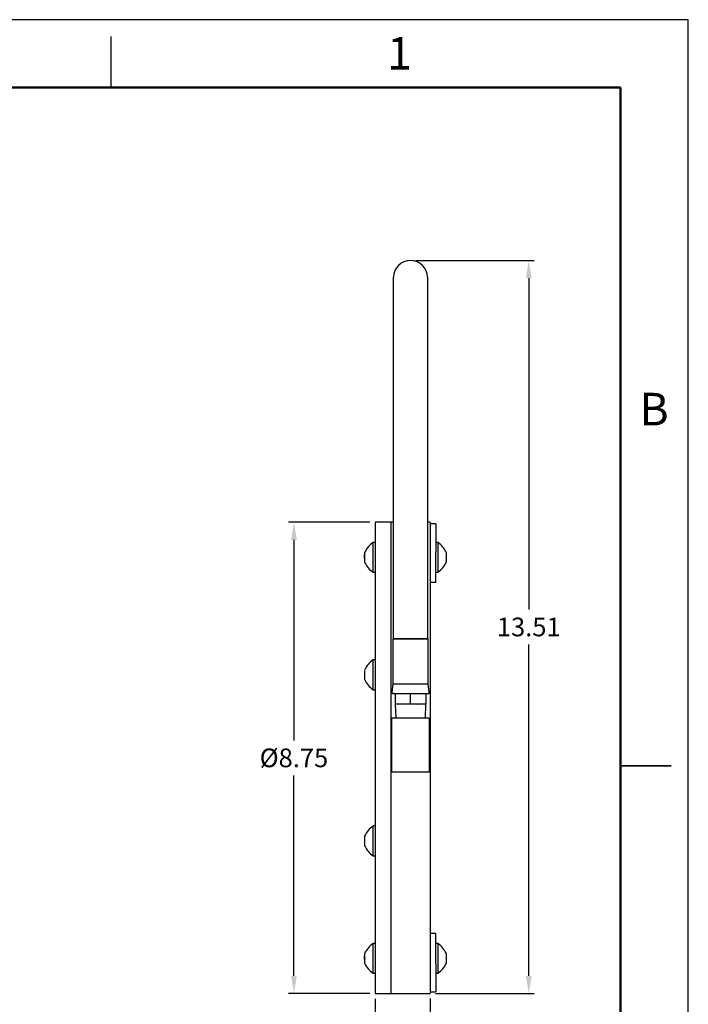
# Model space of a CAD drawing. Units: inches. Extents: x 0 to 17, y 0 to 11.
# Drawn here: x 12.1 to 17, y 3.7 to 11 of the extents above; entities that cross this region are included whole.
import ezdxf

# ---------------------------------------------------------------- set-up
doc = ezdxf.new("R2010")
doc.units = ezdxf.units.IN
doc.header["$MEASUREMENT"] = 0
doc.header["$PDSIZE"] = -1
doc.styles.add('SLDTEXTSTYLE0', font='TXT', dxfattribs={"width": 0.75})
doc.dimstyles.get("Standard").update_dxf_attribs({"dimtxt": 0.18, "dimasz": 0.18, "dimexe": 0.18, "dimexo": 0.0625, "dimgap": 0.09, "dimtad": 0, "dimtih": 1, "dimtoh": 1, "dimdec": 4, "dimzin": 0, "dimdsep": 46, "dimtxsty": 'Standard', "dimcen": 0.09, "dimadec": 0, "dimazin": 0, "dimtfac": 1, "dimtdec": 4, "dimtofl": 0, "dimtmove": 0, "dimatfit": 3, "dimfxl": 1, "dimtolj": 1, "dimtzin": 0, "dimarcsym": 0})

# ---------------------------------------------------------------- blocks, each defined once
blk = doc.blocks.new('*D8')
at = {"color": 0, "lineweight": -2, "transparency": 16777216}
for p, q in [((14.6941, 3.7813), (14.6941, 3.0892)), ((15.0981, 3.783), (15.0981, 3.0892)), ((14.8241, 3.1286), (14.9681, 3.1286))]:
    blk.add_line(p, q, dxfattribs=at)
at = {"color": 0, "transparency": 16777216}
for points in [[(14.8241, 3.1502), (14.8241, 3.1069), (14.6941, 3.1286)], [(14.9681, 3.1502), (14.9681, 3.1069), (15.0981, 3.1286)]]:
    blk.add_solid(points, dxfattribs=at)
at = {"layer": 'Defpoints', "color": 0, "transparency": 16777216}
for p in [(14.6941, 3.8207), (15.0981, 3.8223), (15.0981, 3.1286)]:
    blk.add_point(p, dxfattribs=at)
at = {"color": 0, "transparency": 16777216, "insert": (14.8961, 3.2575), "char_height": 0.1378, "attachment_point": 5}
blk.add_mtext('\\A1;1.01', dxfattribs=at)
blk = doc.blocks.new('*D9')
at = {"color": 0, "lineweight": -2, "transparency": 16777216}
for p, q in [((14.6548, 7.2947), (14.0559, 7.2947)), ((14.0952, 7.1647), (14.0952, 5.6866)), ((14.0952, 3.9507), (14.0952, 5.4288)), ((14.6548, 3.8207), (14.0559, 3.8207))]:
    blk.add_line(p, q, dxfattribs=at)
at = {"color": 0, "transparency": 16777216}
for points in [[(14.0736, 7.1647), (14.1169, 7.1647), (14.0952, 7.2947)], [(14.0736, 3.9507), (14.1169, 3.9507), (14.0952, 3.8207)]]:
    blk.add_solid(points, dxfattribs=at)
at = {"layer": 'Defpoints', "color": 0, "transparency": 16777216}
for p in [(14.0952, 7.2947), (14.6941, 7.2947), (14.6941, 3.8207)]:
    blk.add_point(p, dxfattribs=at)
at = {"color": 0, "transparency": 16777216, "insert": (14.0952, 5.5577), "char_height": 0.137795, "attachment_point": 5}
blk.add_mtext('\\A1;%%C8.75', dxfattribs=at)
blk = doc.blocks.new('*D10')
at = {"color": 0, "lineweight": -2, "transparency": 16777216}
for p, q in [((14.9935, 9.2254), (15.8642, 9.2254)), ((15.8248, 9.0954), (15.8248, 6.6519)), ((15.8248, 3.9507), (15.8248, 6.3941)), ((15.1375, 3.8207), (15.8642, 3.8207))]:
    blk.add_line(p, q, dxfattribs=at)
at = {"color": 0, "transparency": 16777216}
for points in [[(15.8031, 9.0954), (15.8465, 9.0954), (15.8248, 9.2254)], [(15.8031, 3.9507), (15.8465, 3.9507), (15.8248, 3.8207)]]:
    blk.add_solid(points, dxfattribs=at)
at = {"layer": 'Defpoints', "color": 0, "transparency": 16777216}
for p in [(14.9541, 9.2254), (15.8248, 9.2254), (15.0981, 3.8207)]:
    blk.add_point(p, dxfattribs=at)
at = {"color": 0, "transparency": 16777216, "insert": (15.8248, 6.523), "char_height": 0.1378, "attachment_point": 5}
blk.add_mtext('\\A1;13.51', dxfattribs=at)

msp = doc.modelspace()

# ---------------------------------------------------------------- linework, layer by layer
at = {"color": 7, "linetype": 'Continuous', "lineweight": 25}
for p, q in [((12.75, 10.5), (12.75, 10.875)), ((14.8101, 7.2947), (14.6941, 7.2947)), ((14.8297, 7.2947), (14.8101, 7.2947)), ((15.0981, 7.2947), (15.0786, 7.2947)), ((15.1393, 7.2838), (15.0981, 7.2838)), ((14.6941, 7.1462), (14.6784, 7.1462)), ((14.8297, 6.4341), (14.8297, 7.179)), ((15.0786, 7.179), (15.0786, 6.4341)), ((15.1551, 7.1462), (15.1393, 7.1462)), ((14.6162, 7.071), (14.6154, 7.0684)), ((14.6154, 7.0701), (14.6162, 7.071)), ((14.6154, 7.0301), (14.6154, 7.058)), ((14.6154, 7.048), (14.6162, 7.0453)), ((14.6162, 7.0453), (14.6154, 7.0417)), ((14.6154, 7.0428), (14.6154, 7.0392)), ((15.1393, 7.0888), (15.1393, 7.0832)), ((15.2173, 7.0674), (15.2181, 7.0674)), ((15.2181, 7.0642), (15.2173, 7.0674)), ((14.6154, 7.0238), (14.6154, 7.0144)), ((14.6154, 7.0138), (14.6162, 7.0102)), ((14.6162, 7.0102), (14.6154, 7.0092)), ((15.1393, 6.8777), (15.1393, 7.0075)), ((15.2173, 7.0359), (15.2181, 7.0392)), ((15.2181, 7.0327), (15.2173, 7.0359)), ((15.2173, 7.0044), (15.2181, 7.0077)), ((15.2181, 7.0044), (15.2173, 7.0044)), ((14.6784, 6.9274), (14.6784, 6.9301)), ((14.6784, 6.9257), (14.6941, 6.9257)), ((15.1393, 6.9257), (15.1551, 6.9257)), ((15.0981, 6.8527), (15.1393, 6.8527)), ((14.8242, 6.4341), (14.8242, 6.1034)), ((15.0841, 6.1034), (15.0841, 6.4341)), ((14.6941, 6.2802), (14.6784, 6.2802)), ((14.6162, 6.2064), (14.6154, 6.2045)), ((14.6154, 6.2045), (14.6162, 6.2064)), ((14.6154, 6.1901), (14.6162, 6.1882)), ((14.6162, 6.1882), (14.6154, 6.1844)), ((14.6154, 6.159), (14.6154, 6.1479)), ((14.6154, 6.1579), (14.6154, 6.1552)), ((14.6154, 6.1556), (14.6162, 6.1518)), ((14.6162, 6.1518), (14.6154, 6.1499)), ((14.6162, 6.1336), (14.6154, 6.1355)), ((14.6154, 6.1355), (14.6162, 6.1336)), ((14.8242, 6.1034), (14.8159, 6.0408)), ((15.0923, 6.0414), (15.0841, 6.1034)), ((14.6784, 6.0598), (14.6941, 6.0598)), ((14.8415, 6.0325), (14.8415, 5.9538)), ((14.9541, 5.9538), (14.9541, 6.0325)), ((15.0667, 6.0325), (15.0667, 5.9538)), ((14.8415, 5.9538), (14.8447, 5.8514)), ((14.8978, 5.9538), (14.8415, 5.9538)), ((14.9541, 5.9538), (14.8978, 5.9538)), ((15.0081, 5.9538), (14.9541, 5.9538)), ((15.0081, 5.9538), (15.0104, 5.9538)), ((15.0667, 5.9538), (15.0104, 5.9538)), ((15.0636, 5.8514), (15.0667, 5.9538)), ((14.8163, 5.4514), (14.8163, 5.8514)), ((15.0919, 5.8514), (14.8163, 5.8514)), ((15.0919, 5.8514), (15.0919, 5.4514)), ((15.0919, 5.4514), (14.8163, 5.4514)), ((16.875, 5.5), (16.5, 5.5)), ((16.5, 5.5), (16.875, 5.5)), ((14.6941, 5.0556), (14.6784, 5.0556)), ((14.6154, 4.9721), (14.6162, 4.9711)), ((14.6162, 4.9711), (14.6154, 4.9675)), ((14.6154, 4.9396), (14.6162, 4.936)), ((14.6162, 4.936), (14.6154, 4.9333)), ((14.6154, 4.9344), (14.6154, 4.931)), ((14.6154, 4.9344), (14.6154, 4.9233)), ((14.6154, 4.9129), (14.6162, 4.9103)), ((14.6162, 4.9103), (14.6154, 4.9113)), ((14.6162, 4.909), (14.6154, 4.9109)), ((14.6154, 4.9109), (14.6162, 4.909)), ((14.6784, 4.8352), (14.6941, 4.8352)), ((15.1393, 4.2625), (15.0981, 4.2625)), ((15.1393, 4.1074), (15.1393, 4.2374)), ((14.6941, 4.1897), (14.6784, 4.1897)), ((15.1551, 4.1897), (15.1393, 4.1897)), ((14.6162, 4.111), (14.6154, 4.1077)), ((14.6154, 4.111), (14.6162, 4.111)), ((14.6154, 4.0737), (14.6154, 4.1016)), ((14.6154, 4.0853), (14.6154, 4.0815)), ((14.6154, 4.0827), (14.6162, 4.0795)), ((14.6162, 4.0795), (14.6154, 4.0763)), ((15.2173, 4.111), (15.2181, 4.111)), ((15.2181, 4.1077), (15.2173, 4.111)), ((15.2173, 4.0795), (15.2181, 4.0827)), ((15.2181, 4.0763), (15.2173, 4.0795)), ((14.6154, 4.0513), (14.6162, 4.048)), ((14.6162, 4.048), (14.6154, 4.048)), ((15.2173, 4.048), (15.2181, 4.0513)), ((15.2181, 4.048), (15.2173, 4.048)), ((14.6784, 3.9693), (14.6941, 3.9693)), ((15.1393, 3.9693), (15.1551, 3.9693)), ((14.6941, 3.8207), (14.8101, 3.8207)), ((14.8101, 3.8207), (15.0981, 3.8207)), ((15.0981, 3.8328), (15.1393, 3.8328))]:
    msp.add_line(p, q, dxfattribs=at)
at = {"color": 7, "linetype": 'Continuous', "lineweight": 50}
for p, q in [((0.5, 10.5), (16.5, 10.5)), ((16.5, 10.5), (16.5, 0.5))]:
    msp.add_line(p, q, dxfattribs=at)
msp.add_lwpolyline([(0, 0), (17, 0), (17, 11), (0, 11)], close=True)
at = {"color": 7, "linetype": 'Continuous', "lineweight": 25}
for centre, radius, start, end in [((14.9541, 9.101), 0.1244, 0, 180), ((14.7859, 6.9926), 0.1875, 125.24449, 155.10544), ((15.0476, 6.9926), 0.1875, 24.59438, 54.75487), ((14.7859, 7.0793), 0.1875, 204.55079, 204.89515), ((14.7859, 7.0793), 0.1875, 204.89515, 234.75487), ((15.0476, 7.0793), 0.1875, 305.24449, 335.40592), ((14.7859, 6.1266), 0.1875, 125.24449, 154.81956), ((14.7859, 6.2134), 0.1875, 205.18105, 234.75487), ((14.8238, 6.0404), 0.00787, 171.60862, 270), ((15.0845, 6.0404), 0.00787, 270, 8.67779), ((14.7859, 4.9021), 0.1875, 125.24449, 155.10544), ((14.7859, 4.9021), 0.1875, 155.10544, 155.44039), ((14.7859, 4.9888), 0.1875, 204.89515, 234.75487), ((14.7859, 4.0361), 0.1875, 125.24449, 155.40592), ((15.0476, 4.0361), 0.1875, 24.59438, 54.75487), ((14.7859, 4.1229), 0.1875, 204.55079, 204.89515), ((14.7859, 4.1229), 0.1875, 204.59438, 234.75487), ((15.0476, 4.1229), 0.1875, 305.24449, 335.40592)]:
    msp.add_arc(centre, radius, start, end, dxfattribs=at)
for points in [[(14.8297, 7.179), (14.8297, 7.2419), (14.8297, 7.3677), (14.8297, 7.5545), (14.8297, 7.7378), (14.8297, 7.9157), (14.8297, 8.0865), (14.8297, 8.2485), (14.8297, 8.4003), (14.8297, 8.5402), (14.8297, 8.6671), (14.8297, 8.7797), (14.8297, 8.8768), (14.8297, 8.9575), (14.8297, 9.0213), (14.8297, 9.0669), (14.8297, 9.0957), (14.8297, 9.0992), (14.8297, 9.101)], [(15.0786, 9.101), (15.0786, 9.0992), (15.0786, 9.0957), (15.0786, 9.0669), (15.0786, 9.0213), (15.0786, 8.9575), (15.0786, 8.8768), (15.0786, 8.7797), (15.0786, 8.6671), (15.0786, 8.5402), (15.0786, 8.4003), (15.0786, 8.2485), (15.0786, 8.0865), (15.0786, 7.9157), (15.0786, 7.7378), (15.0786, 7.5545), (15.0786, 7.3677), (15.0786, 7.2419), (15.0786, 7.179)], [(14.6941, 7.2931), (14.6941, 7.2849), (14.6941, 7.2687), (14.6941, 7.2266), (14.6941, 7.172), (14.6941, 7.1041), (14.6941, 7.0237), (14.6941, 6.9313), (14.6941, 6.8279), (14.6941, 6.7141), (14.6941, 6.591), (14.6941, 6.4595), (14.6941, 6.3206), (14.6941, 6.1756), (14.6941, 6.0256), (14.6941, 5.8717), (14.6941, 5.7154), (14.6941, 5.5577), (14.6941, 5.4001), (14.6941, 5.2437), (14.6941, 5.0899), (14.6941, 4.9398), (14.6941, 4.7948), (14.6941, 4.656), (14.6941, 4.5244), (14.6941, 4.4013), (14.6941, 4.2875), (14.6941, 4.1841), (14.6941, 4.0918), (14.6941, 4.0113), (14.6941, 3.9434), (14.6941, 3.8888), (14.6941, 3.8467), (14.6941, 3.8305), (14.6941, 3.8223)], [(14.8101, 7.2931), (14.8101, 7.2849), (14.8101, 7.2687), (14.8101, 7.2266), (14.8101, 7.172), (14.8101, 7.1041), (14.8101, 7.0237), (14.8101, 6.9313), (14.8101, 6.8279), (14.8101, 6.7141), (14.8101, 6.591), (14.8101, 6.4595), (14.8101, 6.3206), (14.8101, 6.1756), (14.8101, 6.0256), (14.8101, 5.8717), (14.8101, 5.7154), (14.8101, 5.5577), (14.8101, 5.4001), (14.8101, 5.2437), (14.8101, 5.0899), (14.8101, 4.9398), (14.8101, 4.7948), (14.8101, 4.656), (14.8101, 4.5244), (14.8101, 4.4013), (14.8101, 4.2875), (14.8101, 4.1841), (14.8101, 4.0918), (14.8101, 4.0113), (14.8101, 3.9434), (14.8101, 3.8888), (14.8101, 3.8467), (14.8101, 3.8305), (14.8101, 3.8223)], [(15.0981, 7.2931), (15.0981, 7.2849), (15.0981, 7.2687), (15.0981, 7.2266), (15.0981, 7.172), (15.0981, 7.1041), (15.0981, 7.0237), (15.0981, 6.9313), (15.0981, 6.8279), (15.0981, 6.7141), (15.0981, 6.591), (15.0981, 6.4595), (15.0981, 6.3206), (15.0981, 6.1756), (15.0981, 6.0256), (15.0981, 5.8717), (15.0981, 5.7154), (15.0981, 5.5577), (15.0981, 5.4001), (15.0981, 5.2437), (15.0981, 5.0899), (15.0981, 4.9398), (15.0981, 4.7948), (15.0981, 4.656), (15.0981, 4.5244), (15.0981, 4.4013), (15.0981, 4.2875), (15.0981, 4.1841), (15.0981, 4.0918), (15.0981, 4.0113), (15.0981, 3.9434), (15.0981, 3.8888), (15.0981, 3.8467), (15.0981, 3.8305), (15.0981, 3.8223)], [(15.2181, 7.0525), (15.2181, 7.0548), (15.2181, 7.0592), (15.2181, 7.0625), (15.2181, 7.0642)], [(15.2181, 7.0392), (15.2181, 7.0415), (15.2181, 7.0462), (15.2181, 7.0504), (15.2181, 7.0525)], [(14.6154, 7.0092), (14.6154, 7.0078), (14.6154, 7.005), (14.6154, 7.0034), (14.6154, 7.0027)], [(15.0786, 6.4341), (15.0767, 6.4341), (15.0729, 6.4341), (15.0442, 6.4341), (15.0031, 6.4341), (14.9541, 6.4341), (14.9052, 6.4341), (14.8641, 6.4341), (14.8353, 6.4341), (14.8316, 6.4341), (14.8297, 6.4341)], [(14.6154, 6.2004), (14.6154, 6.199), (14.6154, 6.1962), (14.6154, 6.1921), (14.6154, 6.1901)], [(14.6154, 6.1921), (14.6154, 6.1902), (14.6154, 6.1864), (14.6154, 6.182), (14.6154, 6.1798)], [(14.6154, 4.9675), (14.6154, 4.9656), (14.6154, 4.9618), (14.6154, 4.9574), (14.6154, 4.9552)], [(14.6154, 4.9552), (14.6154, 4.9526), (14.6154, 4.9475), (14.6154, 4.9422), (14.6154, 4.9396)], [(14.6154, 4.0763), (14.6154, 4.0739), (14.6154, 4.0693), (14.6154, 4.065), (14.6154, 4.0629)], [(15.2181, 4.0961), (15.2181, 4.0983), (15.2181, 4.1028), (15.2181, 4.1061), (15.2181, 4.1077)], [(15.2181, 4.0827), (15.2181, 4.0851), (15.2181, 4.0897), (15.2181, 4.094), (15.2181, 4.0961)], [(14.6154, 4.0629), (14.6154, 4.0607), (14.6154, 4.0562), (14.6154, 4.0529), (14.6154, 4.0513)]]:
    msp.add_open_spline(points, degree=3, dxfattribs=at)
for points, knots in [([(14.8101, 7.2931), (14.8101, 7.2849), (14.8101, 7.2687), (14.8101, 7.2266), (14.8101, 7.172), (14.8101, 7.1041), (14.8101, 7.0237), (14.8101, 6.9313), (14.8101, 6.8279), (14.8101, 6.7141), (14.8101, 6.591), (14.8101, 6.4595), (14.8101, 6.3206), (14.8101, 6.1756), (14.8101, 6.0256), (14.8101, 5.8717), (14.8101, 5.7154), (14.8101, 5.5577), (14.8101, 5.4001), (14.8101, 5.2437), (14.8101, 5.0899), (14.8101, 4.9398), (14.8101, 4.7948), (14.8101, 4.656), (14.8101, 4.5244), (14.8101, 4.4013), (14.8101, 4.2875), (14.8101, 4.184), (14.8101, 4.0919), (14.8101, 4.0113), (14.8101, 3.9684), (14.8101, 3.9472)], [0, 0, 0, 0, 0.03451, 0.06902, 0.10353, 0.13804, 0.17255, 0.20706, 0.24157, 0.27608, 0.31059, 0.3451, 0.37961, 0.41412, 0.44863, 0.48314, 0.517649, 0.552159, 0.586669, 0.621179, 0.655689, 0.690199, 0.724709, 0.759219, 0.793729, 0.828239, 0.862749, 0.897259, 0.931769, 0.966279, 1, 1, 1, 1]), ([(15.1393, 7.2837), (15.1393, 7.2838), (15.1393, 7.2857), (15.1393, 7.2789), (15.1393, 7.2623), (15.1393, 7.2328), (15.1393, 7.1921), (15.1393, 7.1411), (15.1393, 7.0981), (15.1393, 7.0766)], [0, 0, 0, 0, 0.002944, 0.169101, 0.335324, 0.501472, 0.667629, 0.83385, 1, 1, 1, 1]), ([(14.6784, 6.9301), (14.6784, 6.9358), (14.6784, 6.9471), (14.6784, 6.9819), (14.6784, 7.0238), (14.6784, 7.0677), (14.6784, 7.1071), (14.6784, 7.1344), (14.6784, 7.1473), (14.6784, 7.145), (14.6784, 7.1445)], [0, 0, 0, 0, 0.137446, 0.274893, 0.412339, 0.549785, 0.687231, 0.824678, 0.962124, 1, 1, 1, 1]), ([(15.1551, 7.1445), (15.1551, 7.1442), (15.1551, 7.1437), (15.1551, 7.124), (15.1551, 7.1005), (15.1551, 7.0888)], [0, 0, 0, 0, 0.265889, 0.632945, 1, 1, 1, 1]), ([(14.6154, 7.0684), (14.6154, 7.0674), (14.6154, 7.0654), (14.6154, 7.0606), (14.6154, 7.0548), (14.6154, 7.0503), (14.6154, 7.048)], [0, 0, 0, 0, 0.249924, 0.499996, 0.749924, 1, 1, 1, 1]), ([(14.6154, 7.0417), (14.6154, 7.0392), (14.6154, 7.0343), (14.6154, 7.0269), (14.6154, 7.0198), (14.6154, 7.0158), (14.6154, 7.0138)], [0, 0, 0, 0, 0.249924, 0.499996, 0.749924, 1, 1, 1, 1]), ([(15.1393, 7.0075), (15.1393, 7.0137), (15.1393, 7.0229), (15.1393, 7.0364), (15.1393, 7.0463), (15.1393, 7.0557), (15.1393, 7.064), (15.1393, 7.0713), (15.1393, 7.0748), (15.1393, 7.0766)], [0, 0, 0, 0, 0.249042, 0.374146, 0.499361, 0.624465, 0.74968, 0.874812, 1, 1, 1, 1]), ([(15.1551, 7.0888), (15.1551, 7.0753), (15.1551, 7.0484), (15.1551, 7.004), (15.1551, 6.9648), (15.1551, 6.9375), (15.1551, 6.9246), (15.1551, 6.9269), (15.1551, 6.9274)], [0, 0, 0, 0, 0.189553, 0.3791059, 0.5686589, 0.7582118, 0.9477648, 1, 1, 1, 1]), ([(15.2181, 7.0674), (15.2181, 7.0683), (15.2181, 7.0702), (15.2181, 7.0704), (15.2181, 7.0705)], [0, 0, 0, 0, 0.503436, 1, 1, 1, 1]), ([(15.2181, 7.0077), (15.2181, 7.0092), (15.2181, 7.0123), (15.2181, 7.0185), (15.2181, 7.0253), (15.2181, 7.0302), (15.2181, 7.0327)], [0, 0, 0, 0, 0.2499241, 0.4999965, 0.7499241, 1, 1, 1, 1]), ([(15.2181, 7.0013), (15.2181, 7.0013), (15.2181, 7.001), (15.2181, 7.0018), (15.2181, 7.0036), (15.2181, 7.0044)], [0, 0, 0, 0, 0.0071059, 0.5034058, 1, 1, 1, 1]), ([(15.1393, 6.8535), (15.1393, 6.8536), (15.1393, 6.8538), (15.1393, 6.8623), (15.1393, 6.8725), (15.1393, 6.8777)], [0, 0, 0, 0, 0.264927, 0.632464, 1, 1, 1, 1]), ([(14.8262, 6.4341), (14.8256, 6.4341), (14.8229, 6.4341), (14.8381, 6.4341), (14.8703, 6.4341), (14.9166, 6.4341), (14.9688, 6.4341), (15.0006, 6.4341), (15.0164, 6.4341)], [0, 0, 0, 0, 0.051607, 0.241286, 0.430964, 0.620643, 0.810321, 1, 1, 1, 1]), ([(15.0164, 6.4341), (15.0303, 6.4341), (15.058, 6.4341), (15.0812, 6.4341), (15.0818, 6.4341), (15.0821, 6.4341)], [0, 0, 0, 0, 0.366579, 0.733159, 1, 1, 1, 1]), ([(14.6784, 6.2667), (14.6784, 6.2732), (14.6784, 6.2815), (14.6784, 6.2791), (14.6784, 6.2785)], [0, 0, 0, 0, 0.7839628, 1, 1, 1, 1]), ([(14.6784, 6.0615), (14.6784, 6.0617), (14.6784, 6.0621), (14.6784, 6.0823), (14.6784, 6.1157), (14.6784, 6.158), (14.6784, 6.2017), (14.6784, 6.2416), (14.6784, 6.2584), (14.6784, 6.2667)], [0, 0, 0, 0, 0.107725, 0.256438, 0.40515, 0.553863, 0.702575, 0.851288, 1, 1, 1, 1]), ([(14.6154, 6.1844), (14.6154, 6.1821), (14.6154, 6.1775), (14.6154, 6.17), (14.6154, 6.1625), (14.6154, 6.1579), (14.6154, 6.1556)], [0, 0, 0, 0, 0.249924, 0.499996, 0.749924, 1, 1, 1, 1]), ([(14.6154, 6.1499), (14.6154, 6.148), (14.6154, 6.1441), (14.6154, 6.1398), (14.6154, 6.1366), (14.6154, 6.1359), (14.6154, 6.1355)], [0, 0, 0, 0, 0.2499241, 0.4999965, 0.7499241, 1, 1, 1, 1]), ([(14.8262, 6.1034), (14.8256, 6.1034), (14.8229, 6.1034), (14.8381, 6.1034), (14.8703, 6.1034), (14.9166, 6.1034), (14.9688, 6.1034), (15.0006, 6.1034), (15.0164, 6.1034)], [0, 0, 0, 0, 0.051618, 0.241295, 0.430971, 0.620647, 0.810324, 1, 1, 1, 1]), ([(15.0164, 6.1034), (15.0303, 6.1034), (15.058, 6.1034), (15.0812, 6.1034), (15.0818, 6.1034), (15.0821, 6.1034)], [0, 0, 0, 0, 0.366543, 0.733085, 1, 1, 1, 1]), ([(14.8257, 6.0325), (14.8252, 6.0325), (14.8224, 6.0325), (14.8377, 6.0325), (14.87, 6.0325), (14.9164, 6.0325), (14.9689, 6.0325), (15.0007, 6.0325), (15.0166, 6.0325)], [0, 0, 0, 0, 0.051607, 0.241286, 0.430964, 0.620643, 0.810321, 1, 1, 1, 1]), ([(15.0166, 6.0325), (15.0306, 6.0325), (15.0584, 6.0325), (15.0817, 6.0325), (15.0823, 6.0325), (15.0825, 6.0325)], [0, 0, 0, 0, 0.366579, 0.733159, 1, 1, 1, 1]), ([(14.6784, 4.9764), (14.6784, 4.9899), (14.6784, 5.0168), (14.6784, 5.0438), (14.6784, 5.0568), (14.6784, 5.0545), (14.6784, 5.054)], [0, 0, 0, 0, 0.30529, 0.610581, 0.915871, 1, 1, 1, 1]), ([(14.6154, 4.9799), (14.6154, 4.98), (14.6154, 4.9802), (14.6154, 4.979), (14.6154, 4.9765), (14.6154, 4.9736), (14.6154, 4.9721)], [0, 0, 0, 0, 0.070371, 0.380306, 0.690061, 1, 1, 1, 1]), ([(14.6784, 4.8369), (14.6784, 4.8371), (14.6784, 4.8375), (14.6784, 4.8577), (14.6784, 4.891), (14.6784, 4.9335), (14.6784, 4.9621), (14.6784, 4.9764)], [0, 0, 0, 0, 0.1533288, 0.3649966, 0.5766644, 0.7883322, 1, 1, 1, 1]), ([(14.6154, 4.9333), (14.6154, 4.9311), (14.6154, 4.9265), (14.6154, 4.9208), (14.6154, 4.9159), (14.6154, 4.9139), (14.6154, 4.9129)], [0, 0, 0, 0, 0.249924, 0.499996, 0.749924, 1, 1, 1, 1]), ([(15.1393, 4.2374), (15.1393, 4.2426), (15.1393, 4.2529), (15.1393, 4.2614), (15.1393, 4.2616), (15.1393, 4.2617)], [0, 0, 0, 0, 0.366843, 0.733685, 1, 1, 1, 1]), ([(14.6784, 4.0266), (14.6784, 4.0401), (14.6784, 4.067), (14.6784, 4.1114), (14.6784, 4.1506), (14.6784, 4.178), (14.6784, 4.1909), (14.6784, 4.1885), (14.6784, 4.188)], [0, 0, 0, 0, 0.189553, 0.3791059, 0.5686589, 0.7582118, 0.9477648, 1, 1, 1, 1]), ([(15.1551, 4.188), (15.1551, 4.1878), (15.1551, 4.1873), (15.1551, 4.1676), (15.1551, 4.1441), (15.1551, 4.1323)], [0, 0, 0, 0, 0.265889, 0.632945, 1, 1, 1, 1]), ([(14.6154, 4.1141), (14.6154, 4.1141), (14.6154, 4.1144), (14.6154, 4.1136), (14.6154, 4.1119), (14.6154, 4.111)], [0, 0, 0, 0, 0.0071059, 0.5034058, 1, 1, 1, 1]), ([(14.6154, 4.1077), (14.6154, 4.1062), (14.6154, 4.1031), (14.6154, 4.0969), (14.6154, 4.0901), (14.6154, 4.0852), (14.6154, 4.0827)], [0, 0, 0, 0, 0.249924, 0.499996, 0.749924, 1, 1, 1, 1]), ([(15.1393, 4.0384), (15.1393, 4.0422), (15.1393, 4.048), (15.1393, 4.0593), (15.1393, 4.0687), (15.1393, 4.0786), (15.1393, 4.0886), (15.1393, 4.0985), (15.1393, 4.1044), (15.1393, 4.1074)], [0, 0, 0, 0, 0.249042, 0.3741464, 0.4993609, 0.6244653, 0.7496799, 0.8748124, 1, 1, 1, 1]), ([(15.1551, 4.1323), (15.1551, 4.1189), (15.1551, 4.092), (15.1551, 4.0476), (15.1551, 4.0084), (15.1551, 3.981), (15.1551, 3.9681), (15.1551, 3.9705), (15.1551, 3.971)], [0, 0, 0, 0, 0.189553, 0.3791059, 0.5686589, 0.7582118, 0.9477648, 1, 1, 1, 1]), ([(15.2181, 4.111), (15.2181, 4.1119), (15.2181, 4.1137), (15.2181, 4.114), (15.2181, 4.1141)], [0, 0, 0, 0, 0.503436, 1, 1, 1, 1]), ([(15.2181, 4.0513), (15.2181, 4.0528), (15.2181, 4.0559), (15.2181, 4.0621), (15.2181, 4.0689), (15.2181, 4.0738), (15.2181, 4.0763)], [0, 0, 0, 0, 0.2499241, 0.4999965, 0.7499241, 1, 1, 1, 1]), ([(14.6154, 4.048), (14.6154, 4.0471), (14.6154, 4.0453), (14.6154, 4.045), (14.6154, 4.0449)], [0, 0, 0, 0, 0.503436, 1, 1, 1, 1]), ([(14.6784, 3.971), (14.6784, 3.9712), (14.6784, 3.9717), (14.6784, 3.9914), (14.6784, 4.0149), (14.6784, 4.0266)], [0, 0, 0, 0, 0.2658892, 0.6329446, 1, 1, 1, 1]), ([(15.1393, 4.0384), (15.1393, 4.017), (15.1393, 3.9742), (15.1393, 3.9234), (15.1393, 3.8829), (15.1393, 3.8542), (15.1393, 3.8361), (15.1393, 3.8339), (15.1393, 3.8328)], [0, 0, 0, 0, 0.166819, 0.3337089, 0.5005218, 0.6673428, 0.8342307, 1, 1, 1, 1]), ([(15.2181, 4.0449), (15.2181, 4.0449), (15.2181, 4.0446), (15.2181, 4.0454), (15.2181, 4.0471), (15.2181, 4.048)], [0, 0, 0, 0, 0.0071059, 0.5034058, 1, 1, 1, 1])]:
    msp.add_open_spline(points, degree=3, knots=knots, dxfattribs=at)

# ---------------------------------------------------------------- texts
at = {"color": 7, "linetype": 'Continuous', "lineweight": 0, "char_height": 0.24, "attachment_point": 2, "style": 'SLDTEXTSTYLE0'}
for s, insert in [('1', (14.8726, 10.8726)), ('B', (16.7482, 8.249))]:
    msp.add_mtext(s, dxfattribs=dict(at, insert=insert))

# ---------------------------------------------------------------- dimensions: what is measured, and where the dimension line sits
dim = msp.add_linear_dim(base=(15.8248, 9.2254), p1=(15.0981, 3.8207), p2=(14.9541, 9.2254), angle=90, dimstyle='Standard', override={"dimtxt": 0.137795, "dimasz": 0.13, "dimexe": 0.03937, "dimexo": 0.03937, "dimgap": 0.06, "dimtad": 1, "dimdec": 2, "dimlfac": 2.5, "dimzin": 1, "dimadec": 2, "dimtdec": 2, "dimtzin": 1})
dim.commit()
dim.dimension.update_dxf_attribs({"geometry": '*D10', "text_midpoint": (15.8248, 6.523)})
dim = msp.add_linear_dim(base=(14.0952, 7.2947), p1=(14.6941, 3.8207), p2=(14.6941, 7.2947), angle=90, text='%%C8.75', dimstyle='Standard', override={"dimtxt": 0.137795, "dimasz": 0.13, "dimexe": 0.03937, "dimexo": 0.03937, "dimgap": 0.06, "dimtad": 1, "dimdec": 2, "dimlfac": 2.5, "dimzin": 1, "dimadec": 2, "dimtdec": 2, "dimtzin": 1})
dim.commit()
dim.dimension.update_dxf_attribs({"geometry": '*D9', "text_midpoint": (14.0952, 5.5577)})
dim = msp.add_linear_dim(base=(15.0981, 3.1286), p1=(14.6941, 3.8207), p2=(15.0981, 3.8223), dimstyle='Standard', override={"dimtxt": 0.137795, "dimasz": 0.13, "dimexe": 0.03937, "dimexo": 0.03937, "dimgap": 0.06, "dimtad": 1, "dimdec": 2, "dimlfac": 2.5, "dimzin": 1, "dimadec": 2, "dimtdec": 2, "dimtzin": 1})
dim.commit()
dim.dimension.update_dxf_attribs({"geometry": '*D8', "text_midpoint": (14.8961, 3.1286), "dimtype": 160})

doc.saveas('drawing.dxf')
